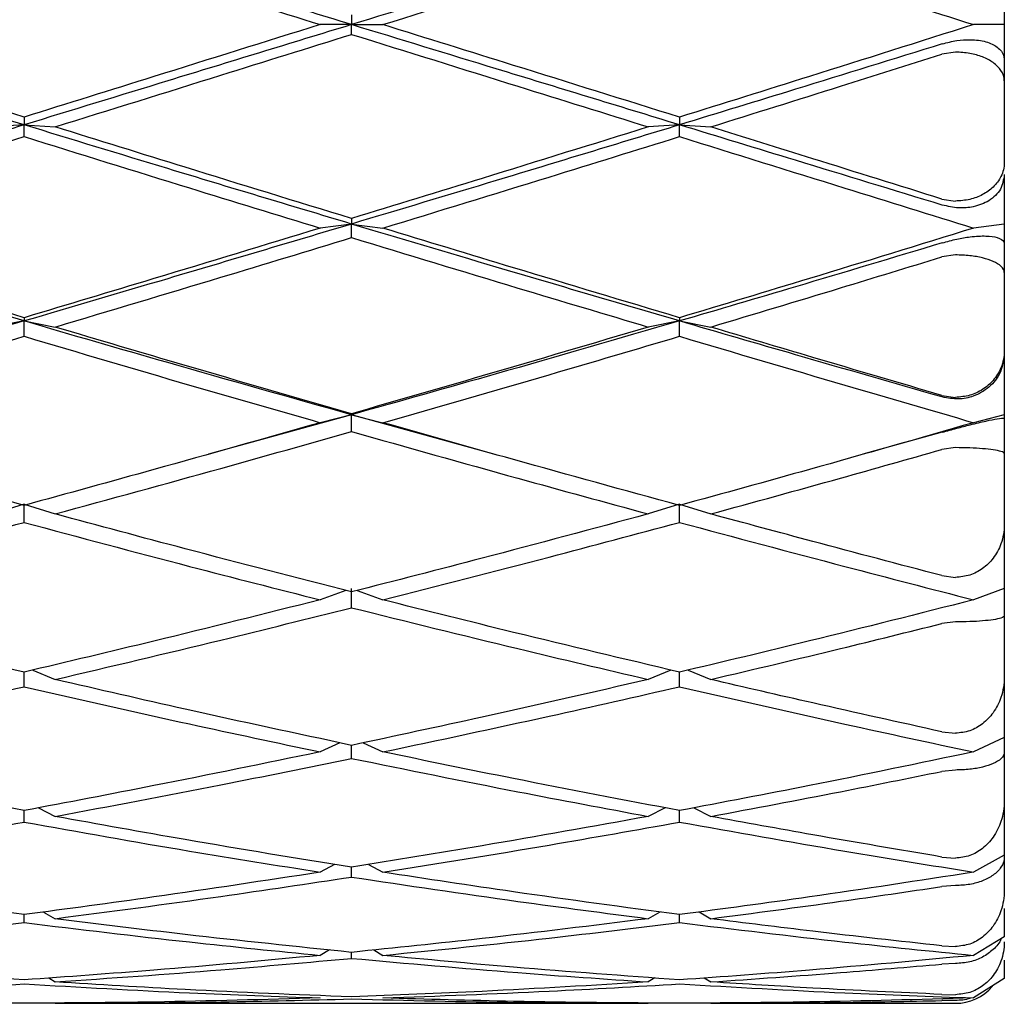
# Model space of a CAD drawing. Units: millimetres. Extents: x 27 to 294, y 11 to 444.
# Drawn here: x 212 to 217, y 427 to 432 of the extents above; entities that cross this region are included whole.
import ezdxf

# ---------------------------------------------------------------- set-up
doc = ezdxf.new("R2010")
doc.units = ezdxf.units.MM

msp = doc.modelspace()

# ---------------------------------------------------------------- linework, layer by layer
at = {"color": 7, "linetype": 'Continuous', "lineweight": 25}
for p, q in [((216.725, 432.2204), (216.725, 432.0393)), ((213.3903, 432.0893), (213.3903, 432.0393)), ((213.3903, 432.0393), (213.2301, 432.0393)), ((213.3903, 432.0393), (213.5505, 432.0393)), ((213.3903, 431.9893), (213.3903, 432.0393)), ((216.725, 432.0393), (216.5677, 432.0393)), ((216.725, 432.0393), (216.725, 431.8582)), ((216.475, 431.8988), (216.4065, 431.8882)), ((216.725, 431.8582), (216.725, 431.7515)), ((216.725, 431.7515), (216.725, 431.3351)), ((211.7172, 431.5664), (211.7172, 431.5271)), ((215.0657, 431.5664), (215.0657, 431.5271)), ((211.7172, 431.5271), (211.5582, 431.5167)), ((211.7172, 431.5271), (211.8764, 431.5167)), ((211.7172, 431.467), (211.7172, 431.5271)), ((215.0657, 431.5271), (214.9061, 431.5167)), ((215.0657, 431.5271), (215.2251, 431.5167)), ((215.0657, 431.467), (215.0657, 431.5271)), ((216.725, 431.2728), (216.725, 431.0205)), ((216.4065, 431.1481), (216.475, 431.1376)), ((213.3903, 431.0487), (213.3903, 431.0205)), ((213.3903, 431.0205), (213.2301, 430.9997)), ((213.3903, 431.0205), (213.5505, 430.9997)), ((213.3903, 430.9509), (213.3903, 431.0205)), ((216.725, 431.0205), (216.5677, 430.9997)), ((216.725, 431.0205), (216.725, 430.9185)), ((216.725, 430.9185), (216.725, 430.772)), ((216.475, 430.8627), (216.4065, 430.8524)), ((216.725, 430.772), (216.725, 430.3738)), ((211.7172, 430.5251), (211.5582, 430.4942)), ((211.7172, 430.5419), (211.7172, 430.5251)), ((211.7172, 430.5251), (211.8764, 430.4942)), ((211.7172, 430.4467), (211.7172, 430.5251)), ((215.0657, 430.5251), (214.9061, 430.4942)), ((215.0657, 430.5419), (215.0657, 430.5251)), ((215.0657, 430.5251), (215.2251, 430.4942)), ((215.0657, 430.4467), (215.0657, 430.5251)), ((216.725, 430.3587), (216.725, 430.0463)), ((216.4065, 430.1446), (216.475, 430.1348)), ((213.3903, 430.0463), (212.6593, 429.8446)), ((213.3903, 430.0463), (213.2301, 430.0056)), ((213.3903, 430.0514), (213.3903, 430.0463)), ((213.3903, 430.0463), (213.5505, 430.0056)), ((214.1244, 429.8433), (213.3903, 430.0463)), ((213.3903, 429.9601), (213.3903, 430.0463)), ((216.725, 430.0463), (216.5677, 430.0056)), ((216.725, 430.0463), (216.725, 430.0278)), ((216.725, 430.0278), (216.725, 429.8479)), ((216.4081, 429.9566), (216.0027, 429.8443)), ((216.475, 429.8781), (216.4065, 429.8685)), ((216.725, 429.8479), (216.725, 429.4853)), ((211.7172, 429.5893), (211.5582, 429.5393)), ((211.7172, 429.5893), (211.8764, 429.5393)), ((211.7172, 429.4961), (211.7172, 429.5893)), ((215.0657, 429.5893), (214.9061, 429.5393)), ((215.0657, 429.5893), (215.2251, 429.5393)), ((215.0657, 429.4961), (215.0657, 429.5893)), ((216.725, 429.5181), (216.725, 429.1592)), ((216.4065, 429.224), (216.475, 429.2152)), ((213.3612, 429.1485), (213.2301, 429.1004)), ((213.3903, 429.0601), (213.3903, 429.1592)), ((213.4194, 429.1485), (213.5505, 429.1004)), ((216.725, 429.1592), (216.5677, 429.1004)), ((216.725, 429.159), (216.725, 429.0196)), ((216.725, 429.0196), (216.725, 428.7084)), ((216.475, 428.9879), (216.4065, 428.9795)), ((216.725, 428.7876), (216.725, 428.3979)), ((211.7172, 428.6567), (211.7172, 428.731)), ((211.7621, 428.7417), (211.8764, 428.6936)), ((215.0207, 428.7417), (214.9061, 428.6936)), ((215.0657, 428.6567), (215.0657, 428.731)), ((215.1105, 428.7417), (215.2251, 428.6936)), ((216.4065, 428.4264), (216.475, 428.4191)), ((213.3305, 428.3701), (213.2301, 428.3236)), ((213.4501, 428.3701), (213.5505, 428.3236)), ((216.725, 428.3979), (216.5677, 428.3236)), ((216.725, 428.3978), (216.725, 428.3233)), ((213.3903, 428.2903), (213.3903, 428.3572)), ((216.725, 428.3233), (216.725, 428.0772)), ((216.475, 428.231), (216.4065, 428.2241)), ((216.725, 428.1993), (216.725, 427.7958)), ((211.7172, 427.965), (211.7172, 428.0238)), ((211.7905, 428.0379), (211.8764, 427.9942)), ((214.9922, 428.0379), (214.9061, 427.9942)), ((215.0657, 427.965), (215.0657, 428.0238)), ((215.139, 428.0379), (215.2251, 427.9942)), ((216.4065, 427.7867), (216.475, 427.7811)), ((216.725, 427.7958), (216.5677, 427.7092)), ((216.725, 427.7957), (216.725, 427.7893)), ((216.725, 427.7893), (216.725, 427.619)), ((213.3034, 427.7488), (213.2301, 427.7092)), ((213.3903, 427.6844), (213.3903, 427.7344)), ((213.4774, 427.7487), (213.5505, 427.7092)), ((216.475, 427.6406), (216.4065, 427.6356)), ((211.8169, 427.5057), (211.8764, 427.4716)), ((214.9657, 427.5057), (214.9061, 427.4716)), ((215.1654, 427.5058), (215.2251, 427.4716)), ((216.725, 427.524), (216.725, 427.3791)), ((211.7172, 427.4515), (211.7172, 427.4922)), ((215.0657, 427.4515), (215.0657, 427.4922)), ((216.725, 427.3791), (216.5677, 427.284)), ((213.277, 427.3119), (213.2301, 427.284)), ((213.5039, 427.3117), (213.5505, 427.284)), ((216.4065, 427.3329), (216.475, 427.3293)), ((213.3903, 427.2688), (213.3903, 427.2997)), ((216.725, 427.2591), (216.725, 427.1661)), ((216.475, 427.2425), (216.4065, 427.2395)), ((211.8437, 427.1686), (211.8764, 427.1486)), ((214.9392, 427.1688), (214.9061, 427.1486)), ((215.1923, 427.1687), (215.2251, 427.1486)), ((216.725, 427.1661), (216.5677, 427.0667)), ((216.4065, 427.0848), (216.475, 427.0834)), ((216.475, 427.054), (216.4065, 427.0532)), ((211.8764, 427.0393), (214.9061, 427.0393)), ((215.2251, 427.0393), (216.475, 427.0393))]:
    msp.add_line(p, q, dxfattribs=at)
at = {"color": 7, "linetype": 'Continuous', "lineweight": 25, "flags": 128}
msp.add_lwpolyline([(212.6577, 429.8436), (212.6577, 429.8436)], dxfattribs=at)
at = {"color": 7, "linetype": 'Continuous', "lineweight": 25}
msp.add_arc((216.475, 427.2893), 0.25, 270, 319.4103, dxfattribs=at)
for points, knots in [([(211.7172, 432.5515), (211.4071, 432.4561), (210.8553, 432.2864), (210.304, 432.1145), (210.0626, 432.0393)], [0, 0, 0, 0, 0.5621322, 1, 1, 1, 1]), ([(213.3903, 432.0393), (213.0772, 432.1351), (212.5194, 432.3058), (211.9619, 432.4766), (211.7172, 432.5515)], [0, 0, 0, 0, 0.5612326, 1, 1, 1, 1]), ([(215.0657, 432.5515), (214.7533, 432.4561), (214.1949, 432.2854), (213.6364, 432.1146), (213.3903, 432.0393)], [0, 0, 0, 0, 0.559319, 1, 1, 1, 1]), ([(210.2204, 432.0393), (210.4985, 432.1277), (210.9972, 432.2863), (211.4964, 432.4429), (211.7172, 432.5122)], [0, 0, 0, 0, 0.557634, 1, 1, 1, 1]), ([(211.7172, 432.5122), (211.999, 432.4241), (212.5032, 432.2663), (213.0076, 432.1088), (213.2301, 432.0393)], [0, 0, 0, 0, 0.5588708, 1, 1, 1, 1]), ([(213.5505, 432.0393), (213.8337, 432.1277), (214.3389, 432.2854), (214.8438, 432.443), (215.0657, 432.5122)], [0, 0, 0, 0, 0.560758, 1, 1, 1, 1]), ([(215.0657, 432.5122), (215.3473, 432.4241), (215.8482, 432.2674), (216.3487, 432.1087), (216.5677, 432.0393)], [0, 0, 0, 0, 0.562325, 1, 1, 1, 1]), ([(211.7172, 431.5271), (211.4071, 431.6225), (210.8553, 431.7922), (210.304, 431.9641), (210.0626, 432.0393)], [0, 0, 0, 0, 0.562134, 1, 1, 1, 1]), ([(211.7172, 431.5664), (211.4365, 431.6545), (210.9374, 431.8112), (210.4386, 431.9699), (210.2204, 432.0393)], [0, 0, 0, 0, 0.562332, 1, 1, 1, 1]), ([(213.3903, 432.0393), (213.0772, 431.9435), (212.5194, 431.7728), (211.9619, 431.6021), (211.7172, 431.5271)], [0, 0, 0, 0, 0.5612315, 1, 1, 1, 1]), ([(213.2301, 432.0393), (212.9471, 431.9509), (212.4426, 431.7934), (211.9385, 431.6356), (211.7172, 431.5664)], [0, 0, 0, 0, 0.561189, 1, 1, 1, 1]), ([(215.0657, 431.5271), (214.7533, 431.6226), (214.1949, 431.7932), (213.6364, 431.964), (213.3903, 432.0393)], [0, 0, 0, 0, 0.5593209, 1, 1, 1, 1]), ([(215.0657, 431.5664), (214.7832, 431.6546), (214.2782, 431.8121), (213.7731, 431.9698), (213.5505, 432.0393)], [0, 0, 0, 0, 0.559301, 1, 1, 1, 1]), ([(216.5677, 432.0393), (216.2886, 431.9509), (215.7881, 431.7923), (215.2872, 431.6357), (215.0657, 431.5664)], [0, 0, 0, 0, 0.55773, 1, 1, 1, 1]), ([(211.8764, 431.5167), (212.1584, 431.6047), (212.663, 431.7623), (213.1677, 431.9198), (213.3903, 431.9893)], [0, 0, 0, 0, 0.559034, 1, 1, 1, 1]), ([(213.3903, 431.9893), (213.6736, 431.9009), (214.1789, 431.7432), (214.6841, 431.5858), (214.9061, 431.5167)], [0, 0, 0, 0, 0.560594, 1, 1, 1, 1]), ([(216.4081, 431.9407), (216.1584, 431.8633), (215.7111, 431.7247), (215.2635, 431.5877), (215.0657, 431.5271)], [0, 0, 0, 0, 0.5580415, 1, 1, 1, 1]), ([(216.4081, 431.9407), (216.4329, 431.9471), (216.4825, 431.96), (216.5612, 431.9642), (216.6345, 431.9542), (216.6956, 431.925), (216.7224, 431.89), (216.7244, 431.8646), (216.725, 431.8582)], [0, 0, 0, 0, 0.141145, 0.28148, 0.479668, 0.680929, 0.919744, 1, 1, 1, 1]), ([(215.2251, 431.5167), (215.4464, 431.5859), (215.8403, 431.7091), (216.234, 431.8336), (216.4065, 431.8882)], [0, 0, 0, 0, 0.561827, 1, 1, 1, 1]), ([(216.725, 431.7515), (216.725, 431.752), (216.7249, 431.77), (216.714, 431.8032), (216.673, 431.8448), (216.6171, 431.8749), (216.5499, 431.8949), (216.5, 431.8975), (216.475, 431.8988)], [0, 0, 0, 0, 0.007738, 0.257297, 0.467702, 0.651609, 0.825607, 1, 1, 1, 1]), ([(211.7172, 431.5271), (211.4071, 431.432), (210.8553, 431.2628), (210.304, 431.0943), (210.0626, 431.0205)], [0, 0, 0, 0, 0.5621341, 1, 1, 1, 1]), ([(213.3903, 431.0205), (213.0772, 431.1145), (212.5194, 431.282), (211.9619, 431.4524), (211.7172, 431.5271)], [0, 0, 0, 0, 0.561233, 1, 1, 1, 1]), ([(213.3903, 431.0487), (213.1071, 431.1356), (212.6024, 431.2905), (212.0979, 431.4477), (211.8764, 431.5167)], [0, 0, 0, 0, 0.561027, 1, 1, 1, 1]), ([(215.0657, 431.5271), (214.7533, 431.432), (214.1949, 431.2619), (213.6364, 431.0944), (213.3903, 431.0205)], [0, 0, 0, 0, 0.55932, 1, 1, 1, 1]), ([(214.9061, 431.5167), (214.6234, 431.4288), (214.1182, 431.2719), (213.6129, 431.1169), (213.3903, 431.0487)], [0, 0, 0, 0, 0.559466, 1, 1, 1, 1]), ([(216.4081, 431.1172), (216.1584, 431.1934), (215.7111, 431.3299), (215.2635, 431.4667), (215.0657, 431.5271)], [0, 0, 0, 0, 0.5580434, 1, 1, 1, 1]), ([(216.4065, 431.1481), (216.1867, 431.2166), (215.7931, 431.3394), (215.3991, 431.4624), (215.2251, 431.5167)], [0, 0, 0, 0, 0.558215, 1, 1, 1, 1]), ([(210.2204, 430.9997), (210.4985, 431.0865), (210.9972, 431.2421), (211.4964, 431.398), (211.7172, 431.467)], [0, 0, 0, 0, 0.557634, 1, 1, 1, 1]), ([(211.7172, 431.467), (211.999, 431.3792), (212.5032, 431.2223), (213.0076, 431.0679), (213.2301, 430.9997)], [0, 0, 0, 0, 0.558869, 1, 1, 1, 1]), ([(213.5505, 430.9997), (213.8337, 431.0865), (214.3389, 431.2411), (214.8438, 431.398), (215.0657, 431.467)], [0, 0, 0, 0, 0.560759, 1, 1, 1, 1]), ([(215.0657, 431.467), (215.3473, 431.3793), (215.8482, 431.2233), (216.3487, 431.0678), (216.5677, 430.9997)], [0, 0, 0, 0, 0.562328, 1, 1, 1, 1]), ([(216.725, 431.3351), (216.725, 431.3343), (216.7249, 431.3101), (216.714, 431.2655), (216.673, 431.2097), (216.6171, 431.1695), (216.5499, 431.1428), (216.5, 431.1393), (216.475, 431.1376)], [0, 0, 0, 0, 0.0077394, 0.2573039, 0.4677004, 0.6516041, 0.8256065, 1, 1, 1, 1]), ([(216.725, 431.2728), (216.7209, 431.2472), (216.7125, 431.1951), (216.6535, 431.1382), (216.5763, 431.107), (216.4919, 431.0985), (216.4357, 431.111), (216.4081, 431.1172)], [0, 0, 0, 0, 0.233684, 0.474965, 0.681472, 0.843022, 1, 1, 1, 1]), ([(211.7172, 430.5251), (211.4071, 430.6166), (210.8553, 430.7795), (210.304, 430.9471), (210.0626, 431.0205)], [0, 0, 0, 0, 0.562133, 1, 1, 1, 1]), ([(211.7172, 430.5419), (211.4365, 430.6265), (210.9374, 430.7771), (210.4386, 430.932), (210.2204, 430.9997)], [0, 0, 0, 0, 0.562332, 1, 1, 1, 1]), ([(213.3903, 431.0205), (213.0772, 430.9271), (212.5194, 430.7607), (211.9619, 430.597), (211.7172, 430.5251)], [0, 0, 0, 0, 0.561231, 1, 1, 1, 1]), ([(213.2301, 430.9997), (212.9471, 430.9135), (212.4426, 430.7598), (211.9385, 430.6083), (211.7172, 430.5419)], [0, 0, 0, 0, 0.56119, 1, 1, 1, 1]), ([(215.0657, 430.5251), (214.7533, 430.6167), (214.1949, 430.7804), (213.6364, 430.9471), (213.3903, 431.0205)], [0, 0, 0, 0, 0.55932, 1, 1, 1, 1]), ([(215.0657, 430.5419), (214.7832, 430.6266), (214.2782, 430.778), (213.7731, 430.9319), (213.5505, 430.9997)], [0, 0, 0, 0, 0.559301, 1, 1, 1, 1]), ([(216.5677, 430.9997), (216.2886, 430.9135), (215.7881, 430.7588), (215.2872, 430.6084), (215.0657, 430.5419)], [0, 0, 0, 0, 0.557733, 1, 1, 1, 1]), ([(211.8764, 430.4942), (212.1584, 430.5787), (212.663, 430.7298), (213.1677, 430.8832), (213.3903, 430.9509)], [0, 0, 0, 0, 0.5590355, 1, 1, 1, 1]), ([(213.3903, 430.9509), (213.6736, 430.8648), (214.1789, 430.7114), (214.6841, 430.5605), (214.9061, 430.4942)], [0, 0, 0, 0, 0.560594, 1, 1, 1, 1]), ([(216.4081, 430.9243), (216.4329, 430.9311), (216.4825, 430.9447), (216.5612, 430.9574), (216.6345, 430.9613), (216.6956, 430.9526), (216.7224, 430.9361), (216.7244, 430.922), (216.725, 430.9185)], [0, 0, 0, 0, 0.141136, 0.281473, 0.479665, 0.680921, 0.919741, 1, 1, 1, 1]), ([(216.4081, 430.9243), (216.1584, 430.8491), (215.7111, 430.7144), (215.2635, 430.5831), (215.0657, 430.5251)], [0, 0, 0, 0, 0.558043, 1, 1, 1, 1]), ([(215.2251, 430.4942), (215.4464, 430.5606), (215.8403, 430.6786), (216.234, 430.7994), (216.4065, 430.8524)], [0, 0, 0, 0, 0.561827, 1, 1, 1, 1]), ([(216.725, 430.772), (216.725, 430.7723), (216.7249, 430.7832), (216.714, 430.8036), (216.673, 430.8293), (216.6171, 430.8478), (216.5499, 430.8603), (216.5, 430.8619), (216.475, 430.8627)], [0, 0, 0, 0, 0.007734, 0.257285, 0.467694, 0.651599, 0.825606, 1, 1, 1, 1]), ([(211.7172, 430.5251), (211.4071, 430.4345), (210.8553, 430.2732), (210.304, 430.1154), (210.0626, 430.0463)], [0, 0, 0, 0, 0.562134, 1, 1, 1, 1]), ([(213.3903, 430.0463), (213.0772, 430.1344), (212.5194, 430.2913), (211.9619, 430.4538), (211.7172, 430.5251)], [0, 0, 0, 0, 0.561232, 1, 1, 1, 1]), ([(215.0657, 430.5251), (214.7533, 430.4344), (214.1949, 430.2723), (213.6364, 430.1154), (213.3903, 430.0463)], [0, 0, 0, 0, 0.559321, 1, 1, 1, 1]), ([(216.4081, 430.1368), (216.1584, 430.2085), (215.7111, 430.337), (215.2635, 430.4674), (215.0657, 430.5251)], [0, 0, 0, 0, 0.558044, 1, 1, 1, 1]), ([(213.3903, 430.0514), (213.1071, 430.133), (212.6024, 430.2784), (212.0979, 430.4284), (211.8764, 430.4942)], [0, 0, 0, 0, 0.561026, 1, 1, 1, 1]), ([(214.9061, 430.4942), (214.6234, 430.4105), (214.1182, 430.2608), (213.6129, 430.1154), (213.3903, 430.0514)], [0, 0, 0, 0, 0.559464, 1, 1, 1, 1]), ([(216.4065, 430.1446), (216.1867, 430.2093), (215.7931, 430.325), (215.3991, 430.4424), (215.2251, 430.4942)], [0, 0, 0, 0, 0.5582122, 1, 1, 1, 1]), ([(210.2204, 430.0056), (210.4985, 430.0869), (210.9972, 430.2326), (211.4964, 430.3811), (211.7172, 430.4467)], [0, 0, 0, 0, 0.557634, 1, 1, 1, 1]), ([(211.7172, 430.4467), (211.999, 430.3633), (212.5032, 430.214), (213.0076, 430.0694), (213.2301, 430.0056)], [0, 0, 0, 0, 0.558869, 1, 1, 1, 1]), ([(213.5505, 430.0056), (213.8337, 430.0869), (214.3389, 430.2318), (214.8438, 430.3811), (215.0657, 430.4467)], [0, 0, 0, 0, 0.560759, 1, 1, 1, 1]), ([(215.0657, 430.4467), (215.3473, 430.3633), (215.8482, 430.215), (216.3487, 430.0693), (216.5677, 430.0056)], [0, 0, 0, 0, 0.562326, 1, 1, 1, 1]), ([(216.725, 430.3738), (216.725, 430.3729), (216.7249, 430.3435), (216.714, 430.2894), (216.673, 430.2218), (216.6171, 430.1733), (216.5499, 430.1411), (216.5, 430.1369), (216.475, 430.1348)], [0, 0, 0, 0, 0.007727, 0.257275, 0.467682, 0.651597, 0.825605, 1, 1, 1, 1]), ([(216.725, 430.3587), (216.7209, 430.3267), (216.7125, 430.2614), (216.6535, 430.1856), (216.5763, 430.1399), (216.4919, 430.1213), (216.4357, 430.1317), (216.4081, 430.1368)], [0, 0, 0, 0, 0.233677, 0.474962, 0.68147, 0.843019, 1, 1, 1, 1]), ([(216.4081, 429.9566), (216.4329, 429.9635), (216.4825, 429.9773), (216.5612, 429.9979), (216.6345, 430.0155), (216.6956, 430.0277), (216.7224, 430.0305), (216.7244, 430.0283), (216.725, 430.0278)], [0, 0, 0, 0, 0.141142, 0.281482, 0.479668, 0.680923, 0.919742, 1, 1, 1, 1]), ([(211.7172, 429.5827), (211.4365, 429.6603), (210.9374, 429.7982), (210.4386, 429.9425), (210.2204, 430.0056)], [0, 0, 0, 0, 0.562333, 1, 1, 1, 1]), ([(213.2301, 430.0056), (212.9471, 429.9253), (212.4426, 429.7822), (211.9385, 429.6436), (211.7172, 429.5827)], [0, 0, 0, 0, 0.561191, 1, 1, 1, 1]), ([(215.0657, 429.5827), (214.7832, 429.6603), (214.2782, 429.7991), (213.7731, 429.9424), (213.5505, 430.0056)], [0, 0, 0, 0, 0.5593007, 1, 1, 1, 1]), ([(216.5677, 430.0056), (216.2886, 429.9253), (215.7881, 429.7813), (215.2872, 429.6436), (215.0657, 429.5827)], [0, 0, 0, 0, 0.5577315, 1, 1, 1, 1]), ([(211.8764, 429.5393), (212.1584, 429.6165), (212.663, 429.7545), (213.1677, 429.8972), (213.3903, 429.9601)], [0, 0, 0, 0, 0.559035, 1, 1, 1, 1]), ([(213.3903, 429.9601), (213.6736, 429.8801), (214.1789, 429.7376), (214.6841, 429.5998), (214.9061, 429.5393)], [0, 0, 0, 0, 0.560595, 1, 1, 1, 1]), ([(216.725, 429.8479), (216.725, 429.848), (216.7249, 429.8515), (216.714, 429.858), (216.673, 429.8665), (216.6171, 429.8729), (216.5499, 429.8772), (216.5, 429.8778), (216.475, 429.8781)], [0, 0, 0, 0, 0.007739, 0.257287, 0.467694, 0.651602, 0.825606, 1, 1, 1, 1]), ([(215.2251, 429.5393), (215.4464, 429.5999), (215.8403, 429.7077), (216.234, 429.8195), (216.4065, 429.8685)], [0, 0, 0, 0, 0.561825, 1, 1, 1, 1]), ([(213.3903, 429.141), (213.1071, 429.2137), (212.6024, 429.3433), (212.0979, 429.4795), (211.8764, 429.5393)], [0, 0, 0, 0, 0.561025, 1, 1, 1, 1]), ([(214.9061, 429.5393), (214.6234, 429.4633), (214.1182, 429.3275), (213.6129, 429.198), (213.3903, 429.141)], [0, 0, 0, 0, 0.5594655, 1, 1, 1, 1]), ([(216.4065, 429.224), (216.1867, 429.2819), (215.7931, 429.3856), (215.3991, 429.4922), (215.2251, 429.5393)], [0, 0, 0, 0, 0.558214, 1, 1, 1, 1]), ([(210.2204, 429.1004), (210.4985, 429.1726), (210.9972, 429.3022), (211.4964, 429.4367), (211.7172, 429.4961)], [0, 0, 0, 0, 0.557634, 1, 1, 1, 1]), ([(211.7172, 429.4961), (211.999, 429.4206), (212.5032, 429.2854), (213.0076, 429.157), (213.2301, 429.1004)], [0, 0, 0, 0, 0.5588685, 1, 1, 1, 1]), ([(213.5505, 429.1004), (213.8337, 429.1726), (214.3389, 429.3014), (214.8438, 429.4367), (215.0657, 429.4961)], [0, 0, 0, 0, 0.560757, 1, 1, 1, 1]), ([(215.0657, 429.4961), (215.3473, 429.4206), (215.8482, 429.2863), (216.3487, 429.157), (216.5677, 429.1004)], [0, 0, 0, 0, 0.562327, 1, 1, 1, 1]), ([(216.725, 429.4853), (216.725, 429.4843), (216.7249, 429.4509), (216.714, 429.3898), (216.673, 429.3134), (216.6171, 429.2587), (216.5499, 429.2224), (216.5, 429.2176), (216.475, 429.2152)], [0, 0, 0, 0, 0.007736, 0.257272, 0.467679, 0.651607, 0.825605, 1, 1, 1, 1]), ([(211.7172, 428.731), (211.4365, 428.798), (210.9374, 428.9173), (210.4386, 429.0446), (210.2204, 429.1004)], [0, 0, 0, 0, 0.562333, 1, 1, 1, 1]), ([(213.2301, 429.1004), (212.9471, 429.0295), (212.4426, 428.9033), (211.9385, 428.7835), (211.7172, 428.731)], [0, 0, 0, 0, 0.56119, 1, 1, 1, 1]), ([(215.0657, 428.731), (214.7832, 428.7981), (214.2782, 428.918), (213.7731, 429.0446), (213.5505, 429.1004)], [0, 0, 0, 0, 0.559301, 1, 1, 1, 1]), ([(216.5677, 429.1004), (216.2886, 429.0295), (215.7881, 428.9025), (215.2872, 428.7836), (215.0657, 428.731)], [0, 0, 0, 0, 0.557731, 1, 1, 1, 1]), ([(211.8764, 428.6936), (212.1584, 428.7602), (212.663, 428.8791), (213.1677, 429.0047), (213.3903, 429.0601)], [0, 0, 0, 0, 0.559034, 1, 1, 1, 1]), ([(213.3903, 429.0601), (213.6736, 428.9898), (214.1789, 428.8644), (214.6841, 428.7458), (214.9061, 428.6936)], [0, 0, 0, 0, 0.560594, 1, 1, 1, 1]), ([(216.725, 429.0196), (216.725, 429.0195), (216.7249, 429.0152), (216.714, 429.0078), (216.673, 428.9988), (216.6171, 428.9926), (216.5499, 428.9886), (216.5, 428.9881), (216.475, 428.9879)], [0, 0, 0, 0, 0.00774, 0.257285, 0.467696, 0.651601, 0.825606, 1, 1, 1, 1]), ([(215.2251, 428.6936), (215.4464, 428.7458), (215.8403, 428.8386), (216.234, 428.9365), (216.4065, 428.9795)], [0, 0, 0, 0, 0.561823, 1, 1, 1, 1]), ([(213.3903, 428.3572), (213.1071, 428.4179), (212.6024, 428.526), (212.0979, 428.6425), (211.8764, 428.6936)], [0, 0, 0, 0, 0.561025, 1, 1, 1, 1]), ([(214.9061, 428.6936), (214.6234, 428.6287), (214.1182, 428.5127), (213.6129, 428.4048), (213.3903, 428.3572)], [0, 0, 0, 0, 0.559466, 1, 1, 1, 1]), ([(216.4065, 428.4264), (216.1867, 428.475), (215.7931, 428.5621), (215.3991, 428.6533), (215.2251, 428.6936)], [0, 0, 0, 0, 0.558215, 1, 1, 1, 1]), ([(216.725, 428.7084), (216.725, 428.7074), (216.7249, 428.6715), (216.714, 428.606), (216.673, 428.5242), (216.6171, 428.4656), (216.5499, 428.4267), (216.5, 428.4216), (216.475, 428.4191)], [0, 0, 0, 0, 0.007741, 0.25728, 0.46771, 0.651595, 0.825611, 1, 1, 1, 1]), ([(210.2204, 428.3236), (210.4985, 428.3836), (210.9972, 428.4913), (211.4964, 428.606), (211.7172, 428.6567)], [0, 0, 0, 0, 0.5576339, 1, 1, 1, 1]), ([(211.7172, 428.6567), (211.999, 428.5923), (212.5032, 428.4772), (213.0076, 428.3706), (213.2301, 428.3236)], [0, 0, 0, 0, 0.55887, 1, 1, 1, 1]), ([(213.5505, 428.3236), (213.8337, 428.3836), (214.3389, 428.4907), (214.8438, 428.606), (215.0657, 428.6567)], [0, 0, 0, 0, 0.560759, 1, 1, 1, 1]), ([(215.0657, 428.6567), (215.3473, 428.5923), (215.8482, 428.478), (216.3487, 428.3706), (216.5677, 428.3236)], [0, 0, 0, 0, 0.562327, 1, 1, 1, 1]), ([(211.7172, 428.0238), (211.4365, 428.0774), (210.9374, 428.1727), (210.4386, 428.2777), (210.2204, 428.3236)], [0, 0, 0, 0, 0.562333, 1, 1, 1, 1]), ([(213.2301, 428.3236), (212.9471, 428.2653), (212.4426, 428.1614), (211.9385, 428.0658), (211.7172, 428.0238)], [0, 0, 0, 0, 0.5611895, 1, 1, 1, 1]), ([(215.0657, 428.0238), (214.7832, 428.0774), (214.2782, 428.1733), (213.7731, 428.2776), (213.5505, 428.3236)], [0, 0, 0, 0, 0.5593011, 1, 1, 1, 1]), ([(216.5677, 428.3236), (216.2886, 428.2653), (215.7881, 428.1608), (215.2872, 428.0658), (215.0657, 428.0238)], [0, 0, 0, 0, 0.557731, 1, 1, 1, 1]), ([(216.725, 428.3233), (216.725, 428.3229), (216.7249, 428.3112), (216.714, 428.29), (216.673, 428.2639), (216.6171, 428.2455), (216.5499, 428.2334), (216.5, 428.2318), (216.475, 428.231)], [0, 0, 0, 0, 0.007739, 0.25728, 0.467694, 0.651603, 0.825605, 1, 1, 1, 1]), ([(211.8764, 427.9942), (212.1584, 428.0471), (212.663, 428.1418), (213.1677, 428.2449), (213.3903, 428.2903)], [0, 0, 0, 0, 0.5590347, 1, 1, 1, 1]), ([(213.3903, 428.2903), (213.6736, 428.2327), (214.1789, 428.1299), (214.6841, 428.0356), (214.9061, 427.9942)], [0, 0, 0, 0, 0.5605951, 1, 1, 1, 1]), ([(215.2251, 427.9942), (215.4464, 428.0357), (215.8403, 428.1094), (216.234, 428.1892), (216.4065, 428.2241)], [0, 0, 0, 0, 0.561825, 1, 1, 1, 1]), ([(216.725, 428.0772), (216.725, 428.076), (216.7249, 428.0393), (216.714, 427.9722), (216.673, 427.8885), (216.6171, 427.8286), (216.5499, 427.7889), (216.5, 427.7837), (216.475, 427.7811)], [0, 0, 0, 0, 0.007764, 0.257304, 0.4677, 0.651604, 0.825612, 1, 1, 1, 1]), ([(210.2204, 427.7092), (210.4985, 427.7544), (210.9972, 427.8356), (211.4964, 427.9253), (211.7172, 427.965)], [0, 0, 0, 0, 0.557634, 1, 1, 1, 1]), ([(211.7172, 427.965), (211.999, 427.9147), (212.5032, 427.8247), (213.0076, 427.7445), (213.2301, 427.7092)], [0, 0, 0, 0, 0.558869, 1, 1, 1, 1]), ([(213.3903, 427.7344), (213.1071, 427.7804), (212.6024, 427.8623), (212.0979, 427.954), (211.8764, 427.9942)], [0, 0, 0, 0, 0.561025, 1, 1, 1, 1]), ([(214.9061, 427.9942), (214.6234, 427.9432), (214.1182, 427.852), (213.6129, 427.7704), (213.3903, 427.7344)], [0, 0, 0, 0, 0.559466, 1, 1, 1, 1]), ([(213.5505, 427.7092), (213.8337, 427.7544), (214.3389, 427.835), (214.8438, 427.9254), (215.0657, 427.965)], [0, 0, 0, 0, 0.560758, 1, 1, 1, 1]), ([(215.0657, 427.965), (215.3473, 427.9147), (215.8482, 427.8253), (216.3487, 427.7445), (216.5677, 427.7092)], [0, 0, 0, 0, 0.5623266, 1, 1, 1, 1]), ([(216.4065, 427.7867), (216.1867, 427.8239), (215.7931, 427.8906), (215.3991, 427.9625), (215.2251, 427.9942)], [0, 0, 0, 0, 0.558212, 1, 1, 1, 1]), ([(216.725, 427.7893), (216.725, 427.7888), (216.7249, 427.7701), (216.714, 427.7361), (216.673, 427.6941), (216.6171, 427.6642), (216.5499, 427.6445), (216.5, 427.6419), (216.475, 427.6406)], [0, 0, 0, 0, 0.007735, 0.257283, 0.467702, 0.651606, 0.825608, 1, 1, 1, 1]), ([(211.7172, 427.4922), (211.4365, 427.53), (210.9374, 427.5972), (210.4386, 427.6751), (210.2204, 427.7092)], [0, 0, 0, 0, 0.562332, 1, 1, 1, 1]), ([(213.2301, 427.7092), (212.9471, 427.666), (212.4426, 427.589), (211.9385, 427.5217), (211.7172, 427.4922)], [0, 0, 0, 0, 0.56119, 1, 1, 1, 1]), ([(215.0657, 427.4922), (214.7832, 427.53), (214.2782, 427.5976), (213.7731, 427.6751), (213.5505, 427.7092)], [0, 0, 0, 0, 0.559301, 1, 1, 1, 1]), ([(216.5677, 427.7092), (216.2886, 427.666), (215.7881, 427.5885), (215.2872, 427.5217), (215.0657, 427.4922)], [0, 0, 0, 0, 0.557731, 1, 1, 1, 1]), ([(211.8764, 427.4716), (212.1584, 427.5086), (212.663, 427.5749), (213.1677, 427.6509), (213.3903, 427.6844)], [0, 0, 0, 0, 0.5590347, 1, 1, 1, 1]), ([(213.3903, 427.6844), (213.6736, 427.642), (214.1789, 427.5663), (214.6841, 427.5005), (214.9061, 427.4716)], [0, 0, 0, 0, 0.560594, 1, 1, 1, 1]), ([(215.2251, 427.4716), (215.4464, 427.5005), (215.8403, 427.552), (216.234, 427.6101), (216.4065, 427.6356)], [0, 0, 0, 0, 0.561824, 1, 1, 1, 1]), ([(216.725, 427.619), (216.725, 427.618), (216.7249, 427.582), (216.714, 427.5162), (216.673, 427.4343), (216.6171, 427.3757), (216.5499, 427.3369), (216.5, 427.3319), (216.475, 427.3293)], [0, 0, 0, 0, 0.007741, 0.257288, 0.467692, 0.651597, 0.825607, 1, 1, 1, 1]), ([(213.3903, 427.2997), (213.1071, 427.329), (212.6024, 427.3812), (212.0979, 427.444), (211.8764, 427.4716)], [0, 0, 0, 0, 0.561026, 1, 1, 1, 1]), ([(214.9061, 427.4716), (214.6234, 427.4367), (214.1182, 427.3743), (213.6129, 427.3225), (213.3903, 427.2997)], [0, 0, 0, 0, 0.559466, 1, 1, 1, 1]), ([(216.4065, 427.3329), (216.1867, 427.3571), (215.7931, 427.4004), (215.3991, 427.4498), (215.2251, 427.4716)], [0, 0, 0, 0, 0.558213, 1, 1, 1, 1]), ([(210.2204, 427.284), (210.4985, 427.3125), (210.9972, 427.3635), (211.4964, 427.4245), (211.7172, 427.4515)], [0, 0, 0, 0, 0.5576331, 1, 1, 1, 1]), ([(211.7172, 427.4515), (211.999, 427.4174), (212.5032, 427.3564), (213.0076, 427.3062), (213.2301, 427.284)], [0, 0, 0, 0, 0.55887, 1, 1, 1, 1]), ([(213.5505, 427.284), (213.8337, 427.3125), (214.3389, 427.3632), (214.8438, 427.4245), (215.0657, 427.4515)], [0, 0, 0, 0, 0.560758, 1, 1, 1, 1]), ([(215.0657, 427.4515), (215.3473, 427.4174), (215.8482, 427.3568), (216.3487, 427.3062), (216.5677, 427.284)], [0, 0, 0, 0, 0.562327, 1, 1, 1, 1]), ([(216.7079, 427.3688), (216.7078, 427.3684), (216.7029, 427.3481), (216.6712, 427.3144), (216.6175, 427.274), (216.5498, 427.2477), (216.4999, 427.2442), (216.475, 427.2425)], [0, 0, 0, 0, 0.004755, 0.2867, 0.533149, 0.766306, 1, 1, 1, 1]), ([(216.725, 427.3541), (216.725, 427.3531), (216.7249, 427.3194), (216.714, 427.2579), (216.673, 427.1813), (216.6171, 427.1267), (216.5499, 427.0905), (216.5, 427.0857), (216.475, 427.0834)], [0, 0, 0, 0, 0.007737, 0.25729, 0.467687, 0.651605, 0.825608, 1, 1, 1, 1]), ([(211.7172, 427.1592), (211.4365, 427.1796), (210.9374, 427.2158), (210.4386, 427.2633), (210.2204, 427.284)], [0, 0, 0, 0, 0.562332, 1, 1, 1, 1]), ([(213.2301, 427.284), (212.9471, 427.2578), (212.4426, 427.2111), (211.9385, 427.175), (211.7172, 427.1592)], [0, 0, 0, 0, 0.56119, 1, 1, 1, 1]), ([(211.8764, 427.1486), (212.1584, 427.1681), (212.663, 427.2031), (213.1677, 427.2487), (213.3903, 427.2688)], [0, 0, 0, 0, 0.559035, 1, 1, 1, 1]), ([(213.3903, 427.2688), (213.6736, 427.2435), (214.1789, 427.1982), (214.6841, 427.1637), (214.9061, 427.1486)], [0, 0, 0, 0, 0.560594, 1, 1, 1, 1]), ([(215.0657, 427.1592), (214.7832, 427.1796), (214.2782, 427.2161), (213.7731, 427.2632), (213.5505, 427.284)], [0, 0, 0, 0, 0.559301, 1, 1, 1, 1]), ([(216.5677, 427.284), (216.2886, 427.2578), (215.7881, 427.2108), (215.2872, 427.175), (215.0657, 427.1592)], [0, 0, 0, 0, 0.557731, 1, 1, 1, 1]), ([(215.2251, 427.1486), (215.4464, 427.1637), (215.8403, 427.1907), (216.234, 427.2246), (216.4065, 427.2395)], [0, 0, 0, 0, 0.561824, 1, 1, 1, 1]), ([(210.2204, 427.0667), (210.4985, 427.0771), (210.9972, 427.0958), (211.4964, 427.1253), (211.7172, 427.1384)], [0, 0, 0, 0, 0.5576338, 1, 1, 1, 1]), ([(211.7172, 427.1384), (211.999, 427.122), (212.5032, 427.0928), (213.0076, 427.0747), (213.2301, 427.0667)], [0, 0, 0, 0, 0.55887, 1, 1, 1, 1]), ([(213.3903, 427.0722), (213.1071, 427.0835), (212.6024, 427.1036), (212.0979, 427.1348), (211.8764, 427.1486)], [0, 0, 0, 0, 0.5610252, 1, 1, 1, 1]), ([(214.9061, 427.1486), (214.6234, 427.1313), (214.1182, 427.1005), (213.6129, 427.0808), (213.3903, 427.0722)], [0, 0, 0, 0, 0.559467, 1, 1, 1, 1]), ([(213.5505, 427.0667), (213.8337, 427.0771), (214.3389, 427.0956), (214.8438, 427.1254), (215.0657, 427.1384)], [0, 0, 0, 0, 0.560758, 1, 1, 1, 1]), ([(215.0657, 427.1384), (215.3473, 427.122), (215.8482, 427.0929), (216.3487, 427.0747), (216.5677, 427.0667)], [0, 0, 0, 0, 0.562326, 1, 1, 1, 1]), ([(216.4065, 427.0848), (216.1867, 427.0948), (215.7931, 427.1129), (215.3991, 427.1376), (215.2251, 427.1486)], [0, 0, 0, 0, 0.558212, 1, 1, 1, 1]), ([(211.7172, 427.0396), (211.4365, 427.0416), (210.9374, 427.0452), (210.4386, 427.0602), (210.2204, 427.0667)], [0, 0, 0, 0, 0.562332, 1, 1, 1, 1]), ([(213.2301, 427.0667), (212.9471, 427.0586), (212.4426, 427.0442), (211.9385, 427.041), (211.7172, 427.0396)], [0, 0, 0, 0, 0.5611902, 1, 1, 1, 1]), ([(211.8764, 427.0393), (212.1584, 427.0405), (212.663, 427.0426), (213.1677, 427.0559), (213.3903, 427.0617)], [0, 0, 0, 0, 0.559035, 1, 1, 1, 1]), ([(213.3903, 427.0617), (213.6736, 427.0545), (214.1789, 427.0417), (214.6841, 427.04), (214.9061, 427.0393)], [0, 0, 0, 0, 0.5605946, 1, 1, 1, 1]), ([(215.0657, 427.0396), (214.7832, 427.0416), (214.2782, 427.0453), (213.7731, 427.0601), (213.5505, 427.0667)], [0, 0, 0, 0, 0.559301, 1, 1, 1, 1]), ([(216.5677, 427.0667), (216.2886, 427.0586), (215.7881, 427.0442), (215.2872, 427.041), (215.0657, 427.0396)], [0, 0, 0, 0, 0.557731, 1, 1, 1, 1]), ([(215.2251, 427.0393), (215.4464, 427.04), (215.8403, 427.0413), (216.234, 427.0496), (216.4065, 427.0532)], [0, 0, 0, 0, 0.561825, 1, 1, 1, 1]), ([(216.5526, 427.0663), (216.5512, 427.0657), (216.5282, 427.0551), (216.5008, 427.0545), (216.475, 427.054)], [0, 0, 0, 0, 0.059293, 1, 1, 1, 1])]:
    msp.add_open_spline(points, degree=3, knots=knots, dxfattribs=at)

doc.saveas('drawing.dxf')
